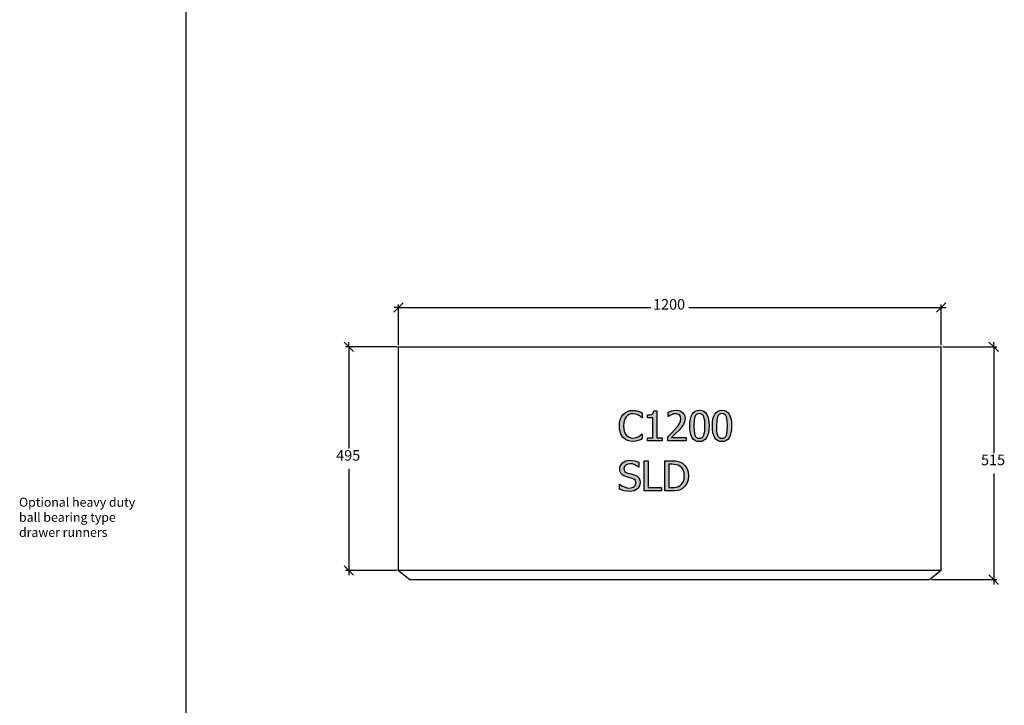
# Model space of a CAD drawing. Units: millimetres. Extents: x -6578 to 74365, y -6874 to 5900.
# Drawn here: x 27598 to 29776, y 1177 to 2694 of the extents above; entities that cross this region are included whole.
import ezdxf

# ---------------------------------------------------------------- set-up
doc = ezdxf.new("R2010")
doc.units = ezdxf.units.MM
doc.styles.add('Tahoma', font='tahoma.ttf')

msp = doc.modelspace()

# ---------------------------------------------------------------- hatches: boundary and pattern name
h = msp.add_hatch(color=51)
h.paths.add_polyline_path([(28954.4, 1760.7), (28948.2, 1761.2), (28942.4, 1762.8), (28937.3, 1765.6), (28933, 1769.4), (28929.4, 1774.2), (28926.8, 1780.2), (28925.2, 1787.1), (28924.6, 1795.1), (28925.2, 1802.9), (28926.7, 1809.6), (28929.4, 1815.5), (28932.9, 1820.5), (28937.3, 1824.4), (28942.4, 1827.3), (28948.1, 1829), (28954.6, 1829.6), (28960.8, 1829.1), (28966.3, 1827.9), (28970.7, 1826.2), (28975.1, 1824), (28975.1, 1813.3), (28974.4, 1813.3), (28971.4, 1815.9), (28967, 1818.9), (28961.4, 1821.2), (28954.5, 1822.1), (28950.3, 1821.6), (28946.4, 1820.3), (28942.9, 1818.2), (28939.8, 1815.2), (28937.3, 1811.4), (28935.4, 1806.6), (28934.2, 1801.2), (28933.8, 1795.1), (28934.2, 1788.7), (28935.5, 1783.3), (28937.4, 1778.7), (28940, 1775), (28943, 1772.1), (28946.5, 1770), (28950.4, 1768.7), (28954.5, 1768.3), (28961.6, 1769.2), (28967.4, 1771.6), (28971.6, 1774.4), (28974.5, 1776.9), (28975.1, 1776.9), (28975.1, 1766.4), (28971, 1764.4), (28966.3, 1762.6), (28960.9, 1761.1)])
h.paths.add_polyline_path([(29019.2, 1761.9), (28986.8, 1761.9), (28986.8, 1768.7), (28998.8, 1768.7), (28998.8, 1813.3), (28986.8, 1813.3), (28986.8, 1819.3), (28992.7, 1819.8), (28996.8, 1821.3), (28998.3, 1822.5), (28999.4, 1824.1), (29000.5, 1828.6), (29007.4, 1828.6), (29007.4, 1768.7), (29019.2, 1768.7)])
h.paths.add_polyline_path([(29072.6, 1761.9), (29031.5, 1761.9), (29031.5, 1771.2), (29039.9, 1779.2), (29047.5, 1787.2), (29053.9, 1794.8), (29057.9, 1800.6), (29060, 1805.7), (29060.7, 1811), (29059.8, 1815.9), (29057.4, 1819.4), (29053.8, 1821.4), (29049.3, 1822.1), (29044.5, 1821.5), (29039.8, 1820), (29036.2, 1818.1), (29033.4, 1816.3), (29032.9, 1816.3), (29032.9, 1825.8), (29040.6, 1828.5), (29045.4, 1829.5), (29050, 1829.8), (29054.4, 1829.5), (29058.3, 1828.6), (29061.6, 1827), (29064.5, 1824.9), (29066.8, 1822.2), (29068.5, 1819), (29069.5, 1815.5), (29069.8, 1811.5), (29068.9, 1804.3), (29066.4, 1798.2), (29062.4, 1792.4), (29057.5, 1786.8), (29048.1, 1777.3), (29039.9, 1769.5), (29072.6, 1769.5)])
h.paths.add_polyline_path([(29122.9, 1795.2), (29122.5, 1786.8), (29121.6, 1779.6), (29119.9, 1773.6), (29117.7, 1768.9), (29114.7, 1765.2), (29111, 1762.6), (29106.7, 1761), (29101.6, 1760.5), (29096.5, 1761), (29092.1, 1762.6), (29088.4, 1765.3), (29085.5, 1769), (29083.2, 1773.8), (29081.6, 1779.8), (29080.6, 1786.9), (29080.3, 1795.1), (29080.6, 1803.5), (29081.6, 1810.7), (29083.2, 1816.6), (29085.5, 1821.4), (29088.5, 1825.1), (29092.1, 1827.7), (29096.5, 1829.2), (29101.6, 1829.8), (29106.7, 1829.2), (29111.1, 1827.6), (29114.8, 1824.9), (29117.7, 1821.1), (29120, 1816.3), (29121.6, 1810.3), (29122.5, 1803.3)])
h.paths.add_polyline_path([(29111.4, 1774.9), (29112.5, 1778.6), (29113.3, 1783.2), (29113.8, 1795.2), (29113.3, 1807), (29112.5, 1811.7), (29111.4, 1815.5), (29109.8, 1818.4), (29107.7, 1820.6), (29105, 1821.9), (29101.6, 1822.4), (29098.2, 1821.9), (29095.5, 1820.6), (29093.3, 1818.4), (29091.7, 1815.4), (29090.6, 1811.5), (29089.9, 1806.8), (29089.4, 1795.1), (29089.8, 1783.4), (29090.5, 1779), (29091.7, 1775), (29093.2, 1772), (29095.4, 1769.7), (29098.1, 1768.3), (29101.6, 1767.8), (29105, 1768.3), (29107.7, 1769.6), (29109.8, 1771.8)])
h.paths.add_polyline_path([(29172.8, 1795.2), (29172.5, 1786.8), (29171.5, 1779.6), (29169.9, 1773.6), (29167.6, 1768.9), (29164.7, 1765.2), (29161, 1762.6), (29156.6, 1761), (29151.6, 1760.5), (29146.4, 1761), (29142, 1762.6), (29138.4, 1765.3), (29135.4, 1769), (29133.2, 1773.8), (29131.6, 1779.8), (29130.6, 1786.9), (29130.3, 1795.1), (29130.6, 1803.5), (29131.6, 1810.7), (29133.2, 1816.6), (29135.5, 1821.4), (29138.4, 1825.1), (29142.1, 1827.7), (29146.5, 1829.2), (29151.6, 1829.8), (29156.7, 1829.2), (29161.1, 1827.6), (29164.8, 1824.9), (29167.7, 1821.1), (29169.9, 1816.3), (29171.6, 1810.3), (29172.5, 1803.3)])
h.paths.add_polyline_path([(29161.4, 1774.9), (29162.5, 1778.6), (29163.2, 1783.2), (29163.8, 1795.2), (29163.2, 1807), (29162.5, 1811.7), (29161.4, 1815.5), (29159.8, 1818.4), (29157.7, 1820.6), (29155, 1821.9), (29151.6, 1822.4), (29148.2, 1821.9), (29145.5, 1820.6), (29143.3, 1818.4), (29141.7, 1815.4), (29140.6, 1811.5), (29139.9, 1806.8), (29139.4, 1795.1), (29139.8, 1783.4), (29140.5, 1779), (29141.6, 1775), (29143.2, 1772), (29145.3, 1769.7), (29148.1, 1768.3), (29151.6, 1767.8), (29154.9, 1768.3), (29157.7, 1769.6), (29159.8, 1771.8)])
h.paths.add_polyline_path([(28947, 1650.2), (28940.3, 1650.5), (28934.7, 1651.7), (28925.1, 1655.3), (28925.1, 1666.4), (28925.7, 1666.4), (28930.4, 1662.8), (28935.7, 1660.1), (28941.1, 1658.4), (28946.3, 1657.8), (28952.8, 1658.6), (28955.3, 1659.5), (28957.4, 1660.9), (28960.2, 1664.4), (28961.2, 1668.9), (28960.7, 1672.5), (28959.2, 1675.4), (28956.7, 1677.6), (28953, 1679.1), (28947.3, 1680.6), (28940.9, 1682.2), (28934.8, 1684.4), (28932.2, 1686), (28929.9, 1688.1), (28928.1, 1690.4), (28926.7, 1693.2), (28925.9, 1696.4), (28925.6, 1700.1), (28926, 1704), (28927.2, 1707.5), (28929.1, 1710.7), (28931.9, 1713.6), (28935.3, 1716), (28939.1, 1717.8), (28943.3, 1718.8), (28948, 1719.1), (28953.4, 1718.8), (28958.6, 1718), (28963.4, 1716.7), (28967.8, 1714.8), (28967.8, 1704.2), (28967.1, 1704.2), (28963.5, 1707), (28959, 1709.3), (28953.9, 1710.9), (28948.6, 1711.5), (28943, 1710.8), (28938.6, 1708.6), (28935.8, 1705.3), (28934.8, 1701), (28935.4, 1697.2), (28937, 1694.3), (28939.8, 1692.1), (28943.5, 1690.6), (28950.4, 1688.9), (28957.2, 1687.1), (28963.1, 1684.5), (28967.2, 1680.8), (28969.6, 1676), (28970.4, 1670.3), (28970, 1666.4), (28968.8, 1662.6), (28966.9, 1659.1), (28964.4, 1656.2), (28960.9, 1653.6), (28957.1, 1651.7), (28952.5, 1650.5)])
h.paths.add_polyline_path([(29018, 1651.4), (28979.4, 1651.4), (28979.4, 1717.9), (28988.3, 1717.9), (28988.3, 1659.2), (29018, 1659.2)])
h.paths.add_polyline_path([(29077.4, 1684.6), (29076.5, 1675.9), (29073.8, 1668.1), (29069.4, 1661.6), (29063.9, 1656.7), (29058.8, 1654), (29053.6, 1652.4), (29047.7, 1651.6), (29040.3, 1651.4), (29025, 1651.4), (29025, 1717.9), (29040.1, 1717.9), (29048.5, 1717.6), (29054.9, 1716.5), (29059.8, 1714.8), (29063.9, 1712.6), (29069.7, 1707.7), (29073.9, 1701.4), (29075.5, 1697.7), (29076.6, 1693.6)])
h.paths.add_polyline_path([(29068.2, 1684.7), (29067.6, 1691.8), (29065.7, 1697.8), (29062.5, 1702.7), (29058.1, 1706.3), (29054.5, 1708.1), (29050.6, 1709.4), (29046.1, 1710.1), (29040.6, 1710.3), (29033.8, 1710.3), (29033.8, 1659), (29040.6, 1659), (29046.1, 1659.2), (29050.9, 1659.9), (29055.1, 1661.2), (29059, 1663.4), (29063, 1667), (29065.9, 1671.7), (29067.7, 1677.6)])

# ---------------------------------------------------------------- linework, layer by layer
at = {"color": 2}
msp.add_line((27966, 4210.4), (27966, -1856.3), dxfattribs=at)
at = {"color": 5}
for p, q in [((28425.9, 2046.4), (28436.4, 2056.8)), ((28436.4, 2056.8), (28425.9, 2056.8)), ((28436.4, 2056.8), (28446.8, 2067.3)), ((28436.4, 1973.7), (28436.4, 2063.8)), ((28436.4, 2056.8), (28994.5, 2056.8)), ((29078.2, 2056.8), (29636.4, 2056.8)), ((29636.4, 2056.8), (29625.9, 2046.4)), ((29646.8, 2067.3), (29636.4, 2056.8)), ((29636.4, 1973.7), (29636.4, 2063.8)), ((29636.4, 2056.8), (29646.8, 2056.8)), ((28315.8, 1980.6), (28326.2, 1970.2)), ((28432.9, 1970.2), (28319.2, 1970.2)), ((28326.2, 1970.2), (28326.2, 1980.6)), ((28326.2, 1970.2), (28336.7, 1959.7)), ((28326.2, 1970.2), (28326.2, 1745.2)), ((29639.9, 1970.2), (29759.5, 1970.2)), ((29742.1, 1980.6), (29752.5, 1970.2)), ((29752.5, 1970.2), (29752.5, 1980.6)), ((29752.5, 1970.2), (29763, 1959.7)), ((29752.5, 1970.2), (29752.5, 1735.2)), ((28326.2, 1700.2), (28326.2, 1475.2)), ((29752.5, 1690.2), (29752.5, 1455.2)), ((28326.2, 1475.2), (28315.8, 1485.6)), ((28432.9, 1475.2), (28319.2, 1475.2)), ((28336.7, 1464.7), (28326.2, 1475.2)), ((28326.2, 1475.2), (28326.2, 1464.7)), ((29752.5, 1455.2), (29742.1, 1465.6)), ((29614.9, 1455.2), (29759.5, 1455.2)), ((29763, 1444.7), (29752.5, 1455.2)), ((29752.5, 1455.2), (29752.5, 1444.7))]:
    msp.add_line(p, q, dxfattribs=at)
for p, q in [((28436.4, 1970.2), (29636.4, 1970.2)), ((28436.4, 1475.2), (28436.4, 1970.2)), ((29636.4, 1475.2), (29636.4, 1970.2)), ((29636.4, 1475.2), (28436.4, 1475.2)), ((28436.4, 1475.2), (28461.4, 1455.2)), ((29636.4, 1475.2), (29611.4, 1455.2)), ((28461.4, 1455.2), (29611.4, 1455.2))]:
    msp.add_line(p, q)
at = {"color": 51}
for p, q in [((28948.1, 1829), (28954.6, 1829.6)), ((28954.6, 1829.6), (28960.8, 1829.1)), ((29040.6, 1828.5), (29045.4, 1829.5)), ((29045.4, 1829.5), (29050, 1829.8)), ((29050, 1829.8), (29054.4, 1829.5)), ((29054.4, 1829.5), (29058.3, 1828.6)), ((29096.5, 1829.2), (29101.6, 1829.8)), ((29101.6, 1829.8), (29106.7, 1829.2)), ((29146.5, 1829.2), (29151.6, 1829.8)), ((29151.6, 1829.8), (29156.7, 1829.2)), ((28925.2, 1802.9), (28926.7, 1809.6)), ((28926.7, 1809.6), (28929.4, 1815.5)), ((28929.4, 1815.5), (28932.9, 1820.5)), ((28932.9, 1820.5), (28937.3, 1824.4)), ((28937.3, 1811.4), (28935.4, 1806.6)), ((28937.3, 1824.4), (28942.4, 1827.3)), ((28939.8, 1815.2), (28937.3, 1811.4)), ((28942.9, 1818.2), (28939.8, 1815.2)), ((28942.4, 1827.3), (28948.1, 1829)), ((28946.4, 1820.3), (28942.9, 1818.2)), ((28950.3, 1821.6), (28946.4, 1820.3)), ((28954.5, 1822.1), (28950.3, 1821.6)), ((28961.4, 1821.2), (28954.5, 1822.1)), ((28960.8, 1829.1), (28966.3, 1827.9)), ((28967, 1818.9), (28961.4, 1821.2)), ((28966.3, 1827.9), (28970.7, 1826.2)), ((28971.4, 1815.9), (28967, 1818.9)), ((28970.7, 1826.2), (28975.1, 1824)), ((28974.4, 1813.3), (28971.4, 1815.9)), ((28975.1, 1813.3), (28974.4, 1813.3)), ((28975.1, 1824), (28975.1, 1813.3)), ((28986.8, 1819.3), (28992.7, 1819.8)), ((28986.8, 1813.3), (28986.8, 1819.3)), ((28998.8, 1813.3), (28986.8, 1813.3)), ((28992.7, 1819.8), (28996.8, 1821.3)), ((28996.8, 1821.3), (28998.3, 1822.5)), ((28998.3, 1822.5), (28999.4, 1824.1)), ((28998.8, 1768.7), (28998.8, 1813.3)), ((28999.4, 1824.1), (29000.5, 1828.6)), ((29000.5, 1828.6), (29007.4, 1828.6)), ((29007.4, 1828.6), (29007.4, 1768.7)), ((29032.9, 1825.8), (29040.6, 1828.5)), ((29032.9, 1816.3), (29032.9, 1825.8)), ((29033.4, 1816.3), (29032.9, 1816.3)), ((29036.2, 1818.1), (29033.4, 1816.3)), ((29039.8, 1820), (29036.2, 1818.1)), ((29044.5, 1821.5), (29039.8, 1820)), ((29049.3, 1822.1), (29044.5, 1821.5)), ((29053.8, 1821.4), (29049.3, 1822.1)), ((29057.4, 1819.4), (29053.8, 1821.4)), ((29059.8, 1815.9), (29057.4, 1819.4)), ((29058.3, 1828.6), (29061.6, 1827)), ((29060.7, 1811), (29059.8, 1815.9)), ((29060, 1805.7), (29060.7, 1811)), ((29061.6, 1827), (29064.5, 1824.9)), ((29064.5, 1824.9), (29066.8, 1822.2)), ((29066.8, 1822.2), (29068.5, 1819)), ((29068.5, 1819), (29069.5, 1815.5)), ((29069.8, 1811.5), (29068.9, 1804.3)), ((29069.5, 1815.5), (29069.8, 1811.5)), ((29080.6, 1803.5), (29081.6, 1810.7)), ((29081.6, 1810.7), (29083.2, 1816.6)), ((29083.2, 1816.6), (29085.5, 1821.4)), ((29085.5, 1821.4), (29088.5, 1825.1)), ((29088.5, 1825.1), (29092.1, 1827.7)), ((29090.6, 1811.5), (29089.9, 1806.8)), ((29091.7, 1815.4), (29090.6, 1811.5)), ((29093.3, 1818.4), (29091.7, 1815.4)), ((29092.1, 1827.7), (29096.5, 1829.2)), ((29095.5, 1820.6), (29093.3, 1818.4)), ((29098.2, 1821.9), (29095.5, 1820.6)), ((29101.6, 1822.4), (29098.2, 1821.9)), ((29105, 1821.9), (29101.6, 1822.4)), ((29107.7, 1820.6), (29105, 1821.9)), ((29106.7, 1829.2), (29111.1, 1827.6)), ((29109.8, 1818.4), (29107.7, 1820.6)), ((29111.4, 1815.5), (29109.8, 1818.4)), ((29111.1, 1827.6), (29114.8, 1824.9)), ((29112.5, 1811.7), (29111.4, 1815.5)), ((29113.3, 1807), (29112.5, 1811.7)), ((29114.8, 1824.9), (29117.7, 1821.1)), ((29117.7, 1821.1), (29120, 1816.3)), ((29120, 1816.3), (29121.6, 1810.3)), ((29121.6, 1810.3), (29122.5, 1803.3)), ((29130.6, 1803.5), (29131.6, 1810.7)), ((29131.6, 1810.7), (29133.2, 1816.6)), ((29133.2, 1816.6), (29135.5, 1821.4)), ((29135.5, 1821.4), (29138.4, 1825.1)), ((29138.4, 1825.1), (29142.1, 1827.7)), ((29140.6, 1811.5), (29139.9, 1806.8)), ((29141.7, 1815.4), (29140.6, 1811.5)), ((29143.3, 1818.4), (29141.7, 1815.4)), ((29142.1, 1827.7), (29146.5, 1829.2)), ((29145.5, 1820.6), (29143.3, 1818.4)), ((29148.2, 1821.9), (29145.5, 1820.6)), ((29151.6, 1822.4), (29148.2, 1821.9)), ((29155, 1821.9), (29151.6, 1822.4)), ((29157.7, 1820.6), (29155, 1821.9)), ((29156.7, 1829.2), (29161.1, 1827.6)), ((29159.8, 1818.4), (29157.7, 1820.6)), ((29161.4, 1815.5), (29159.8, 1818.4)), ((29161.1, 1827.6), (29164.8, 1824.9)), ((29162.5, 1811.7), (29161.4, 1815.5)), ((29163.2, 1807), (29162.5, 1811.7)), ((29164.8, 1824.9), (29167.7, 1821.1)), ((29167.7, 1821.1), (29169.9, 1816.3)), ((29169.9, 1816.3), (29171.6, 1810.3)), ((29171.6, 1810.3), (29172.5, 1803.3)), ((28924.6, 1795.1), (28925.2, 1802.9)), ((28925.2, 1787.1), (28924.6, 1795.1)), ((28926.8, 1780.2), (28925.2, 1787.1)), ((28934.2, 1801.2), (28933.8, 1795.1)), ((28933.8, 1795.1), (28934.2, 1788.7)), ((28935.4, 1806.6), (28934.2, 1801.2)), ((28934.2, 1788.7), (28935.5, 1783.3)), ((29039.9, 1779.2), (29047.5, 1787.2)), ((29047.5, 1787.2), (29053.9, 1794.8)), ((29057.5, 1786.8), (29048.1, 1777.3)), ((29053.9, 1794.8), (29057.9, 1800.6)), ((29062.4, 1792.4), (29057.5, 1786.8)), ((29057.9, 1800.6), (29060, 1805.7)), ((29066.4, 1798.2), (29062.4, 1792.4)), ((29068.9, 1804.3), (29066.4, 1798.2)), ((29080.3, 1795.1), (29080.6, 1803.5)), ((29080.6, 1786.9), (29080.3, 1795.1)), ((29081.6, 1779.8), (29080.6, 1786.9)), ((29089.9, 1806.8), (29089.4, 1795.1)), ((29089.4, 1795.1), (29089.8, 1783.4)), ((29113.8, 1795.2), (29113.3, 1807)), ((29113.3, 1783.2), (29113.8, 1795.2)), ((29122.5, 1786.8), (29121.6, 1779.6)), ((29122.5, 1803.3), (29122.9, 1795.2)), ((29122.9, 1795.2), (29122.5, 1786.8)), ((29130.3, 1795.1), (29130.6, 1803.5)), ((29130.6, 1786.9), (29130.3, 1795.1)), ((29131.6, 1779.8), (29130.6, 1786.9)), ((29139.9, 1806.8), (29139.4, 1795.1)), ((29139.4, 1795.1), (29139.8, 1783.4)), ((29163.8, 1795.2), (29163.2, 1807)), ((29163.2, 1783.2), (29163.8, 1795.2)), ((29172.5, 1786.8), (29171.5, 1779.6)), ((29172.5, 1803.3), (29172.8, 1795.2)), ((29172.8, 1795.2), (29172.5, 1786.8)), ((28929.4, 1774.2), (28926.8, 1780.2)), ((28933, 1769.4), (28929.4, 1774.2)), ((28937.3, 1765.6), (28933, 1769.4)), ((28935.5, 1783.3), (28937.4, 1778.7)), ((28942.4, 1762.8), (28937.3, 1765.6)), ((28937.4, 1778.7), (28940, 1775)), ((28940, 1775), (28943, 1772.1)), ((28943, 1772.1), (28946.5, 1770)), ((28946.5, 1770), (28950.4, 1768.7)), ((28950.4, 1768.7), (28954.5, 1768.3)), ((28954.5, 1768.3), (28961.6, 1769.2)), ((28961.6, 1769.2), (28967.4, 1771.6)), ((28971, 1764.4), (28966.3, 1762.6)), ((28967.4, 1771.6), (28971.6, 1774.4)), ((28975.1, 1766.4), (28971, 1764.4)), ((28971.6, 1774.4), (28974.5, 1776.9)), ((28974.5, 1776.9), (28975.1, 1776.9)), ((28975.1, 1776.9), (28975.1, 1766.4)), ((28986.8, 1761.9), (28986.8, 1768.7)), ((28986.8, 1768.7), (28998.8, 1768.7)), ((29007.4, 1768.7), (29019.2, 1768.7)), ((29019.2, 1768.7), (29019.2, 1761.9)), ((29031.5, 1771.2), (29039.9, 1779.2)), ((29031.5, 1761.9), (29031.5, 1771.2)), ((29048.1, 1777.3), (29039.9, 1769.5)), ((29039.9, 1769.5), (29072.6, 1769.5)), ((29072.6, 1769.5), (29072.6, 1761.9)), ((29083.2, 1773.8), (29081.6, 1779.8)), ((29085.5, 1769), (29083.2, 1773.8)), ((29088.4, 1765.3), (29085.5, 1769)), ((29092.1, 1762.6), (29088.4, 1765.3)), ((29089.8, 1783.4), (29090.5, 1779)), ((29090.5, 1779), (29091.7, 1775)), ((29091.7, 1775), (29093.2, 1772)), ((29093.2, 1772), (29095.4, 1769.7)), ((29095.4, 1769.7), (29098.1, 1768.3)), ((29098.1, 1768.3), (29101.6, 1767.8)), ((29101.6, 1767.8), (29105, 1768.3)), ((29105, 1768.3), (29107.7, 1769.6)), ((29107.7, 1769.6), (29109.8, 1771.8)), ((29109.8, 1771.8), (29111.4, 1774.9)), ((29114.7, 1765.2), (29111, 1762.6)), ((29111.4, 1774.9), (29112.5, 1778.6)), ((29112.5, 1778.6), (29113.3, 1783.2)), ((29117.7, 1768.9), (29114.7, 1765.2)), ((29119.9, 1773.6), (29117.7, 1768.9)), ((29121.6, 1779.6), (29119.9, 1773.6)), ((29133.2, 1773.8), (29131.6, 1779.8)), ((29135.4, 1769), (29133.2, 1773.8)), ((29138.4, 1765.3), (29135.4, 1769)), ((29142, 1762.6), (29138.4, 1765.3)), ((29139.8, 1783.4), (29140.5, 1779)), ((29140.5, 1779), (29141.6, 1775)), ((29141.6, 1775), (29143.2, 1772)), ((29143.2, 1772), (29145.3, 1769.7)), ((29145.3, 1769.7), (29148.1, 1768.3)), ((29148.1, 1768.3), (29151.6, 1767.8)), ((29151.6, 1767.8), (29154.9, 1768.3)), ((29154.9, 1768.3), (29157.7, 1769.6)), ((29157.7, 1769.6), (29159.8, 1771.8)), ((29159.8, 1771.8), (29161.4, 1774.9)), ((29164.7, 1765.2), (29161, 1762.6)), ((29161.4, 1774.9), (29162.5, 1778.6)), ((29162.5, 1778.6), (29163.2, 1783.2)), ((29167.6, 1768.9), (29164.7, 1765.2)), ((29169.9, 1773.6), (29167.6, 1768.9)), ((29171.5, 1779.6), (29169.9, 1773.6)), ((28948.2, 1761.2), (28942.4, 1762.8)), ((28954.4, 1760.7), (28948.2, 1761.2)), ((28960.9, 1761.1), (28954.4, 1760.7)), ((28966.3, 1762.6), (28960.9, 1761.1)), ((29019.2, 1761.9), (28986.8, 1761.9)), ((29072.6, 1761.9), (29031.5, 1761.9)), ((29096.5, 1761), (29092.1, 1762.6)), ((29101.6, 1760.5), (29096.5, 1761)), ((29106.7, 1761), (29101.6, 1760.5)), ((29111, 1762.6), (29106.7, 1761)), ((29146.4, 1761), (29142, 1762.6)), ((29151.6, 1760.5), (29146.4, 1761)), ((29156.6, 1761), (29151.6, 1760.5)), ((29161, 1762.6), (29156.6, 1761)), ((28925.6, 1700.1), (28926, 1704)), ((28925.9, 1696.4), (28925.6, 1700.1)), ((28926, 1704), (28927.2, 1707.5)), ((28927.2, 1707.5), (28929.1, 1710.7)), ((28929.1, 1710.7), (28931.9, 1713.6)), ((28931.9, 1713.6), (28935.3, 1716)), ((28935.8, 1705.3), (28934.8, 1701)), ((28934.8, 1701), (28935.4, 1697.2)), ((28935.3, 1716), (28939.1, 1717.8)), ((28938.6, 1708.6), (28935.8, 1705.3)), ((28943, 1710.8), (28938.6, 1708.6)), ((28939.1, 1717.8), (28943.3, 1718.8)), ((28948.6, 1711.5), (28943, 1710.8)), ((28943.3, 1718.8), (28948, 1719.1)), ((28948, 1719.1), (28953.4, 1718.8)), ((28953.9, 1710.9), (28948.6, 1711.5)), ((28953.4, 1718.8), (28958.6, 1718)), ((28959, 1709.3), (28953.9, 1710.9)), ((28958.6, 1718), (28963.4, 1716.7)), ((28963.5, 1707), (28959, 1709.3)), ((28963.4, 1716.7), (28967.8, 1714.8)), ((28967.1, 1704.2), (28963.5, 1707)), ((28967.8, 1704.2), (28967.1, 1704.2)), ((28967.8, 1714.8), (28967.8, 1704.2)), ((28979.4, 1651.4), (28979.4, 1717.9)), ((28979.4, 1717.9), (28988.3, 1717.9)), ((28988.3, 1717.9), (28988.3, 1659.2)), ((29025, 1651.4), (29025, 1717.9)), ((29025, 1717.9), (29040.1, 1717.9)), ((29040.6, 1710.3), (29033.8, 1710.3)), ((29033.8, 1710.3), (29033.8, 1659)), ((29040.1, 1717.9), (29048.5, 1717.6)), ((29046.1, 1710.1), (29040.6, 1710.3)), ((29050.6, 1709.4), (29046.1, 1710.1)), ((29048.5, 1717.6), (29054.9, 1716.5)), ((29054.5, 1708.1), (29050.6, 1709.4)), ((29058.1, 1706.3), (29054.5, 1708.1)), ((29054.9, 1716.5), (29059.8, 1714.8)), ((29062.5, 1702.7), (29058.1, 1706.3)), ((29059.8, 1714.8), (29063.9, 1712.6)), ((29065.7, 1697.8), (29062.5, 1702.7)), ((29063.9, 1712.6), (29069.7, 1707.7)), ((29069.7, 1707.7), (29073.9, 1701.4)), ((29073.9, 1701.4), (29075.5, 1697.7)), ((28926.7, 1693.2), (28925.9, 1696.4)), ((28928.1, 1690.4), (28926.7, 1693.2)), ((28929.9, 1688.1), (28928.1, 1690.4)), ((28932.2, 1686), (28929.9, 1688.1)), ((28934.8, 1684.4), (28932.2, 1686)), ((28940.9, 1682.2), (28934.8, 1684.4)), ((28935.4, 1697.2), (28937, 1694.3)), ((28937, 1694.3), (28939.8, 1692.1)), ((28939.8, 1692.1), (28943.5, 1690.6)), ((28947.3, 1680.6), (28940.9, 1682.2)), ((28943.5, 1690.6), (28950.4, 1688.9)), ((28953, 1679.1), (28947.3, 1680.6)), ((28950.4, 1688.9), (28957.2, 1687.1)), ((28956.7, 1677.6), (28953, 1679.1)), ((28959.2, 1675.4), (28956.7, 1677.6)), ((28957.2, 1687.1), (28963.1, 1684.5)), ((28963.1, 1684.5), (28967.2, 1680.8)), ((28967.2, 1680.8), (28969.6, 1676)), ((29067.6, 1691.8), (29065.7, 1697.8)), ((29065.9, 1671.7), (29067.7, 1677.6)), ((29068.2, 1684.7), (29067.6, 1691.8)), ((29067.7, 1677.6), (29068.2, 1684.7)), ((29075.5, 1697.7), (29076.6, 1693.6)), ((29077.4, 1684.6), (29076.5, 1675.9)), ((29076.6, 1693.6), (29077.4, 1684.6)), ((28925.1, 1655.3), (28925.1, 1666.4)), ((28925.1, 1666.4), (28925.7, 1666.4)), ((28934.7, 1651.7), (28925.1, 1655.3)), ((28925.7, 1666.4), (28930.4, 1662.8)), ((28930.4, 1662.8), (28935.7, 1660.1)), ((28935.7, 1660.1), (28941.1, 1658.4)), ((28941.1, 1658.4), (28946.3, 1657.8)), ((28946.3, 1657.8), (28952.8, 1658.6)), ((28952.8, 1658.6), (28955.3, 1659.5)), ((28955.3, 1659.5), (28957.4, 1660.9)), ((28957.4, 1660.9), (28960.2, 1664.4)), ((28960.7, 1672.5), (28959.2, 1675.4)), ((28960.2, 1664.4), (28961.2, 1668.9)), ((28961.2, 1668.9), (28960.7, 1672.5)), ((28964.4, 1656.2), (28960.9, 1653.6)), ((28966.9, 1659.1), (28964.4, 1656.2)), ((28968.8, 1662.6), (28966.9, 1659.1)), ((28970, 1666.4), (28968.8, 1662.6)), ((28969.6, 1676), (28970.4, 1670.3)), ((28970.4, 1670.3), (28970, 1666.4)), ((28988.3, 1659.2), (29018, 1659.2)), ((29018, 1659.2), (29018, 1651.4)), ((29033.8, 1659), (29040.6, 1659)), ((29040.6, 1659), (29046.1, 1659.2)), ((29046.1, 1659.2), (29050.9, 1659.9)), ((29050.9, 1659.9), (29055.1, 1661.2)), ((29055.1, 1661.2), (29059, 1663.4)), ((29063.9, 1656.7), (29058.8, 1654)), ((29059, 1663.4), (29063, 1667)), ((29063, 1667), (29065.9, 1671.7)), ((29069.4, 1661.6), (29063.9, 1656.7)), ((29073.8, 1668.1), (29069.4, 1661.6)), ((29076.5, 1675.9), (29073.8, 1668.1)), ((28940.3, 1650.5), (28934.7, 1651.7)), ((28947, 1650.2), (28940.3, 1650.5)), ((28952.5, 1650.5), (28947, 1650.2)), ((28957.1, 1651.7), (28952.5, 1650.5)), ((28960.9, 1653.6), (28957.1, 1651.7)), ((29018, 1651.4), (28979.4, 1651.4)), ((29040.3, 1651.4), (29025, 1651.4)), ((29047.7, 1651.6), (29040.3, 1651.4)), ((29053.6, 1652.4), (29047.7, 1651.6)), ((29058.8, 1654), (29053.6, 1652.4))]:
    msp.add_line(p, q, dxfattribs=at)

# ---------------------------------------------------------------- texts
at = {"color": 5, "char_height": 23.37, "attachment_point": 7, "style": 'Tahoma'}
for s, insert in [('1200', (28999.2, 2045.1)), ('495', (28298.3, 1711)), ('515', (29724.6, 1701))]:
    msp.add_mtext(s, dxfattribs=dict(at, insert=insert))
at = {"insert": (27596.8, 1636.4), "char_height": 20, "width": 301.052, "attachment_point": 1}
msp.add_mtext('{\\C3;Optional heavy duty ball bearing type drawer runners}', dxfattribs=at)

doc.saveas('drawing.dxf')
